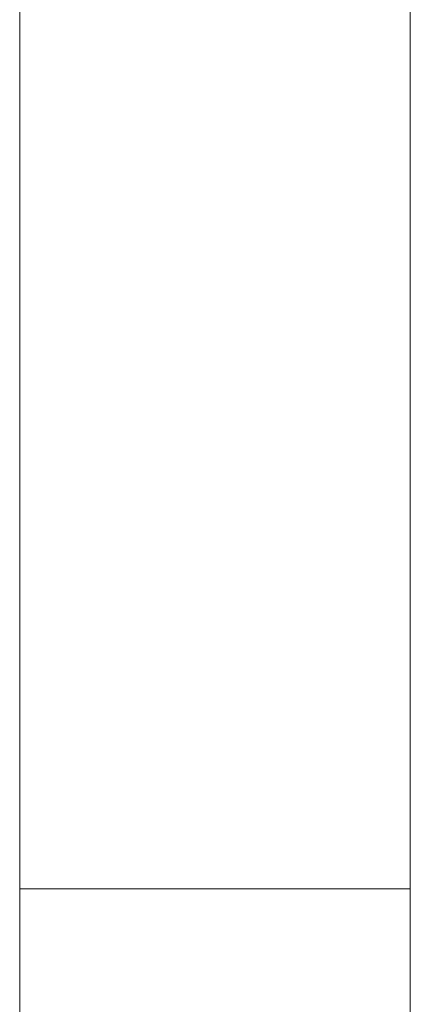
# Model space of a CAD drawing. Units: millimetres. Extents: x 49824 to 67190, y -98 to 2536.
# Drawn here: x 64040 to 64060, y 2099 to 2149 of the extents above; entities that cross this region are included whole.
import ezdxf

# ---------------------------------------------------------------- set-up
doc = ezdxf.new("R2010")
doc.units = ezdxf.units.MM
doc.header["$MEASUREMENT"] = 0
doc.linetypes.add('Wipeout_Contour', pattern=[1000, 0, -1000])
doc.layers.add('A_A 1850 MM RIIUL_5_SA - SISUSTUS - erimööbel', color=7, linetype='Continuous')
doc.layers.add('A_A 1850 MM RIIUL_5_SA - SISUSTUS - erimööbel_Pen_No__87', color=7, linetype='Continuous', lineweight=9, true_color=0x8a8a8a)

msp = doc.modelspace()

# ---------------------------------------------------------------- wipeouts: each hides what was drawn before it
at = {"color": 254, "linetype": 'Wipeout_Contour', "lineweight": 0, "ltscale": 256282.329933}
msp.add_wipeout([(64040.199, 1819.726), (64040.54, 1819.726), (64040.54, 2104.726), (64040.199, 2104.726)], dxfattribs=at).dxf.layer = 'A_A 1850 MM RIIUL_5_SA - SISUSTUS - erimööbel'
at = {"color": 254, "linetype": 'Wipeout_Contour', "lineweight": 0, "ltscale": 256316.458603}
msp.add_wipeout([(64047.612, 1819.726), (64050.2, 1819.726), (64050.2, 2104.726), (64047.612, 2104.726)], dxfattribs=at).dxf.layer = 'A_A 1850 MM RIIUL_5_SA - SISUSTUS - erimööbel'

# ---------------------------------------------------------------- next in the draw order: wipeouts: each hides what was drawn before it
at = {"color": 254, "linetype": 'Wipeout_Contour', "lineweight": 0, "ltscale": 256285.008933}
msp.add_wipeout([(64040.54, 1819.726), (64041.539, 1819.726), (64041.539, 2104.726), (64040.54, 2104.726)], dxfattribs=at).dxf.layer = 'A_A 1850 MM RIIUL_5_SA - SISUSTUS - erimööbel'
at = {"color": 254, "linetype": 'Wipeout_Contour', "lineweight": 0, "ltscale": 256326.806485}
msp.add_wipeout([(64050.2, 1819.726), (64052.788, 1819.726), (64052.788, 2104.726), (64050.2, 2104.726)], dxfattribs=at).dxf.layer = 'A_A 1850 MM RIIUL_5_SA - SISUSTUS - erimööbel'

# ---------------------------------------------------------------- next in the draw order: wipeouts: each hides what was drawn before it
at = {"color": 254, "linetype": 'Wipeout_Contour', "lineweight": 0, "ltscale": 256301.045034}
msp.add_wipeout([(64040.199, 2124.138), (64040.199, 2104.726), (64040.54, 2104.726), (64040.54, 2123.468)], dxfattribs=at).dxf.layer = 'A_A 1850 MM RIIUL_5_SA - SISUSTUS - erimööbel'
at = {"color": 254, "linetype": 'Wipeout_Contour', "lineweight": 0, "ltscale": 256290.183564}
msp.add_wipeout([(64041.539, 1819.726), (64043.128, 1819.726), (64043.128, 2104.726), (64041.539, 2104.726)], dxfattribs=at).dxf.layer = 'A_A 1850 MM RIIUL_5_SA - SISUSTUS - erimööbel'
at = {"color": 254, "linetype": 'Wipeout_Contour', "lineweight": 0, "ltscale": 256336.801564}
msp.add_wipeout([(64052.788, 1819.726), (64055.2, 1819.726), (64055.2, 2104.726), (64052.788, 2104.726)], dxfattribs=at).dxf.layer = 'A_A 1850 MM RIIUL_5_SA - SISUSTUS - erimööbel'

# ---------------------------------------------------------------- next in the draw order: linework, layer by layer
at = {"layer": 'A_A 1850 MM RIIUL_5_SA - SISUSTUS - erimööbel_Pen_No__87', "color": 252, "linetype": 'Continuous', "lineweight": 9, "true_color": 0x8a8a8a}
msp.add_line((64040.199, 1819.726), (64040.199, 2104.726), dxfattribs=at)

# ---------------------------------------------------------------- next in the draw order: wipeouts: each hides what was drawn before it
at = {"color": 254, "linetype": 'Wipeout_Contour', "lineweight": 0, "ltscale": 256303.488813}
msp.add_wipeout([(64040.2, 2142.226), (64040.199, 2124.138), (64040.54, 2123.468), (64040.541, 2140.932)], dxfattribs=at).dxf.layer = 'A_A 1850 MM RIIUL_5_SA - SISUSTUS - erimööbel'
at = {"color": 254, "linetype": 'Wipeout_Contour', "lineweight": 0, "ltscale": 256345.372935}
msp.add_wipeout([(64050.2, 2121.55), (64050.2, 2104.726), (64052.788, 2104.726), (64052.788, 2121.638)], dxfattribs=at).dxf.layer = 'A_A 1850 MM RIIUL_5_SA - SISUSTUS - erimööbel'
at = {"color": 254, "linetype": 'Wipeout_Contour', "lineweight": 0, "ltscale": 256297.501166}
msp.add_wipeout([(64043.128, 1819.726), (64045.2, 1819.726), (64045.2, 2104.726), (64043.128, 2104.726)], dxfattribs=at).dxf.layer = 'A_A 1850 MM RIIUL_5_SA - SISUSTUS - erimööbel'
at = {"color": 254, "linetype": 'Wipeout_Contour', "lineweight": 0, "ltscale": 256345.762694}
msp.add_wipeout([(64055.2, 1819.726), (64057.271, 1819.726), (64057.271, 2104.726), (64055.2, 2104.726)], dxfattribs=at).dxf.layer = 'A_A 1850 MM RIIUL_5_SA - SISUSTUS - erimööbel'

# ---------------------------------------------------------------- next in the draw order: linework, layer by layer
at = {"layer": 'A_A 1850 MM RIIUL_5_SA - SISUSTUS - erimööbel_Pen_No__87', "color": 252, "linetype": 'Continuous', "lineweight": 9, "true_color": 0x8a8a8a}
msp.add_line((64040.199, 2104.726), (64040.199, 2124.138), dxfattribs=at)

# ---------------------------------------------------------------- next in the draw order: wipeouts: each hides what was drawn before it
at = {"color": 254, "linetype": 'Wipeout_Contour', "lineweight": 0, "ltscale": 256305.699127}
msp.add_wipeout([(64040.2, 2142.226), (64040.541, 2140.932), (64040.542, 2155.929), (64040.201, 2157.759)], dxfattribs=at).dxf.layer = 'A_A 1850 MM RIIUL_5_SA - SISUSTUS - erimööbel'
at = {"color": 254, "linetype": 'Wipeout_Contour', "lineweight": 0, "ltscale": 256347.53117}
msp.add_wipeout([(64050.2, 2137.226), (64050.2, 2121.55), (64052.788, 2121.638), (64052.789, 2137.397)], dxfattribs=at).dxf.layer = 'A_A 1850 MM RIIUL_5_SA - SISUSTUS - erimööbel'
at = {"color": 254, "linetype": 'Wipeout_Contour', "lineweight": 0, "ltscale": 256303.680992}
msp.add_wipeout([(64040.54, 2123.468), (64040.54, 2104.726), (64041.539, 2104.726), (64041.539, 2122.844)], dxfattribs=at).dxf.layer = 'A_A 1850 MM RIIUL_5_SA - SISUSTUS - erimööbel'
at = {"color": 254, "linetype": 'Wipeout_Contour', "lineweight": 0, "ltscale": 256306.463111}
msp.add_wipeout([(64045.2, 1819.726), (64047.612, 1819.726), (64047.612, 2104.726), (64045.2, 2104.726)], dxfattribs=at).dxf.layer = 'A_A 1850 MM RIIUL_5_SA - SISUSTUS - erimööbel'
at = {"color": 254, "linetype": 'Wipeout_Contour', "lineweight": 0, "ltscale": 256353.079188}
msp.add_wipeout([(64057.271, 1819.726), (64058.86, 1819.726), (64058.86, 2104.726), (64057.271, 2104.726)], dxfattribs=at).dxf.layer = 'A_A 1850 MM RIIUL_5_SA - SISUSTUS - erimööbel'

# ---------------------------------------------------------------- next in the draw order: linework, layer by layer
at = {"layer": 'A_A 1850 MM RIIUL_5_SA - SISUSTUS - erimööbel_Pen_No__87', "color": 252, "linetype": 'Continuous', "lineweight": 9, "true_color": 0x8a8a8a}
for p, q in [((64040.2, 2142.226), (64040.201, 2157.759)), ((64040.199, 2124.138), (64040.2, 2142.226)), ((64040.199, 2104.726), (64040.54, 2104.726))]:
    msp.add_line(p, q, dxfattribs=at)

# ---------------------------------------------------------------- next in the draw order: wipeouts: each hides what was drawn before it
at = {"color": 254, "linetype": 'Wipeout_Contour', "lineweight": 0, "ltscale": 256349.481412}
msp.add_wipeout([(64050.2, 2137.226), (64052.789, 2137.397), (64052.789, 2150.929), (64050.201, 2150.688)], dxfattribs=at).dxf.layer = 'A_A 1850 MM RIIUL_5_SA - SISUSTUS - erimööbel'
at = {"color": 254, "linetype": 'Wipeout_Contour', "lineweight": 0, "ltscale": 256306.041186}
msp.add_wipeout([(64040.541, 2140.932), (64040.54, 2123.468), (64041.539, 2122.844), (64041.54, 2139.726)], dxfattribs=at).dxf.layer = 'A_A 1850 MM RIIUL_5_SA - SISUSTUS - erimööbel'
at = {"color": 254, "linetype": 'Wipeout_Contour', "lineweight": 0, "ltscale": 256355.37845}
msp.add_wipeout([(64052.788, 2121.638), (64052.788, 2104.726), (64055.2, 2104.726), (64055.2, 2121.896)], dxfattribs=at).dxf.layer = 'A_A 1850 MM RIIUL_5_SA - SISUSTUS - erimööbel'
at = {"color": 254, "linetype": 'Wipeout_Contour', "lineweight": 0, "ltscale": 256358.252438}
msp.add_wipeout([(64058.86, 1819.726), (64059.858, 1819.726), (64059.858, 2104.726), (64058.86, 2104.726)], dxfattribs=at).dxf.layer = 'A_A 1850 MM RIIUL_5_SA - SISUSTUS - erimööbel'

# ---------------------------------------------------------------- next in the draw order: wipeouts: each hides what was drawn before it
at = {"color": 254, "linetype": 'Wipeout_Contour', "lineweight": 0, "ltscale": 256308.175326}
msp.add_wipeout([(64040.541, 2140.932), (64041.54, 2139.726), (64041.541, 2154.224), (64040.542, 2155.929)], dxfattribs=at).dxf.layer = 'A_A 1850 MM RIIUL_5_SA - SISUSTUS - erimööbel'
at = {"color": 254, "linetype": 'Wipeout_Contour', "lineweight": 0, "ltscale": 256357.558962}
msp.add_wipeout([(64052.789, 2137.397), (64052.788, 2121.638), (64055.2, 2121.896), (64055.2, 2137.896)], dxfattribs=at).dxf.layer = 'A_A 1850 MM RIIUL_5_SA - SISUSTUS - erimööbel'
at = {"color": 254, "linetype": 'Wipeout_Contour', "lineweight": 0, "ltscale": 256308.816922}
msp.add_wipeout([(64041.539, 2122.844), (64041.539, 2104.726), (64043.128, 2104.726), (64043.129, 2122.308)], dxfattribs=at).dxf.layer = 'A_A 1850 MM RIIUL_5_SA - SISUSTUS - erimööbel'
at = {"color": 254, "linetype": 'Wipeout_Contour', "lineweight": 0, "ltscale": 256360.929896}
msp.add_wipeout([(64059.858, 1819.726), (64060.199, 1819.726), (64060.199, 2104.726), (64059.858, 2104.726)], dxfattribs=at).dxf.layer = 'A_A 1850 MM RIIUL_5_SA - SISUSTUS - erimööbel'

# ---------------------------------------------------------------- next in the draw order: linework, layer by layer
at = {"layer": 'A_A 1850 MM RIIUL_5_SA - SISUSTUS - erimööbel_Pen_No__87', "color": 252, "linetype": 'Continuous', "lineweight": 9, "true_color": 0x8a8a8a}
msp.add_line((64040.54, 2104.726), (64041.539, 2104.726), dxfattribs=at)

# ---------------------------------------------------------------- next in the draw order: wipeouts: each hides what was drawn before it
at = {"color": 254, "linetype": 'Wipeout_Contour', "lineweight": 0, "ltscale": 256359.52948}
msp.add_wipeout([(64052.789, 2137.397), (64055.2, 2137.896), (64055.201, 2151.636), (64052.789, 2150.929)], dxfattribs=at).dxf.layer = 'A_A 1850 MM RIIUL_5_SA - SISUSTUS - erimööbel'
at = {"color": 254, "linetype": 'Wipeout_Contour', "lineweight": 0, "ltscale": 256311.10217}
msp.add_wipeout([(64041.54, 2139.726), (64041.539, 2122.844), (64043.129, 2122.308), (64043.129, 2138.691)], dxfattribs=at).dxf.layer = 'A_A 1850 MM RIIUL_5_SA - SISUSTUS - erimööbel'
at = {"color": 254, "linetype": 'Wipeout_Contour', "lineweight": 0, "ltscale": 256364.360841}
msp.add_wipeout([(64055.2, 2121.896), (64055.2, 2104.726), (64057.271, 2104.726), (64057.271, 2122.308)], dxfattribs=at).dxf.layer = 'A_A 1850 MM RIIUL_5_SA - SISUSTUS - erimööbel'

# ---------------------------------------------------------------- next in the draw order: linework, layer by layer
at = {"layer": 'A_A 1850 MM RIIUL_5_SA - SISUSTUS - erimööbel_Pen_No__87', "color": 252, "linetype": 'Continuous', "lineweight": 9, "true_color": 0x8a8a8a}
msp.add_line((64052.788, 2104.726), (64055.2, 2104.726), dxfattribs=at)

# ---------------------------------------------------------------- next in the draw order: wipeouts: each hides what was drawn before it
at = {"color": 254, "linetype": 'Wipeout_Contour', "lineweight": 0, "ltscale": 256313.168042}
msp.add_wipeout([(64041.54, 2139.726), (64043.129, 2138.691), (64043.13, 2152.759), (64041.541, 2154.224)], dxfattribs=at).dxf.layer = 'A_A 1850 MM RIIUL_5_SA - SISUSTUS - erimööbel'
at = {"color": 254, "linetype": 'Wipeout_Contour', "lineweight": 0, "ltscale": 256366.584484}
msp.add_wipeout([(64055.2, 2137.896), (64055.2, 2121.896), (64057.271, 2122.308), (64057.271, 2138.691)], dxfattribs=at).dxf.layer = 'A_A 1850 MM RIIUL_5_SA - SISUSTUS - erimööbel'
at = {"color": 254, "linetype": 'Wipeout_Contour', "lineweight": 0, "ltscale": 256316.102823}
msp.add_wipeout([(64043.129, 2122.308), (64043.128, 2104.726), (64045.2, 2104.726), (64045.2, 2121.896)], dxfattribs=at).dxf.layer = 'A_A 1850 MM RIIUL_5_SA - SISUSTUS - erimööbel'

# ---------------------------------------------------------------- next in the draw order: linework, layer by layer
at = {"layer": 'A_A 1850 MM RIIUL_5_SA - SISUSTUS - erimööbel_Pen_No__87', "color": 252, "linetype": 'Continuous', "lineweight": 9, "true_color": 0x8a8a8a}
msp.add_line((64041.539, 2104.726), (64043.129, 2104.726), dxfattribs=at)

# ---------------------------------------------------------------- next in the draw order: wipeouts: each hides what was drawn before it
at = {"color": 254, "linetype": 'Wipeout_Contour', "lineweight": 0, "ltscale": 256368.594264}
msp.add_wipeout([(64055.2, 2137.896), (64057.271, 2138.691), (64057.272, 2152.759), (64055.201, 2151.636)], dxfattribs=at).dxf.layer = 'A_A 1850 MM RIIUL_5_SA - SISUSTUS - erimööbel'
at = {"color": 254, "linetype": 'Wipeout_Contour', "lineweight": 0, "ltscale": 256318.326892}
msp.add_wipeout([(64043.129, 2122.308), (64045.2, 2121.896), (64045.2, 2137.896), (64043.129, 2138.691)], dxfattribs=at).dxf.layer = 'A_A 1850 MM RIIUL_5_SA - SISUSTUS - erimööbel'
at = {"color": 254, "linetype": 'Wipeout_Contour', "lineweight": 0, "ltscale": 256371.70798}
msp.add_wipeout([(64057.271, 2122.308), (64057.271, 2104.726), (64058.86, 2104.726), (64058.86, 2122.844)], dxfattribs=at).dxf.layer = 'A_A 1850 MM RIIUL_5_SA - SISUSTUS - erimööbel'

# ---------------------------------------------------------------- next in the draw order: linework, layer by layer
at = {"layer": 'A_A 1850 MM RIIUL_5_SA - SISUSTUS - erimööbel_Pen_No__87', "color": 252, "linetype": 'Continuous', "lineweight": 9, "true_color": 0x8a8a8a}
msp.add_line((64055.2, 2104.726), (64057.271, 2104.726), dxfattribs=at)

# ---------------------------------------------------------------- next in the draw order: wipeouts: each hides what was drawn before it
at = {"color": 254, "linetype": 'Wipeout_Contour', "lineweight": 0, "ltscale": 256320.337023}
msp.add_wipeout([(64043.13, 2152.759), (64043.129, 2138.691), (64045.2, 2137.896), (64045.201, 2151.636)], dxfattribs=at).dxf.layer = 'A_A 1850 MM RIIUL_5_SA - SISUSTUS - erimööbel'
at = {"color": 254, "linetype": 'Wipeout_Contour', "lineweight": 0, "ltscale": 256373.992681}
msp.add_wipeout([(64057.271, 2138.691), (64057.271, 2122.308), (64058.86, 2122.844), (64058.86, 2139.726)], dxfattribs=at).dxf.layer = 'A_A 1850 MM RIIUL_5_SA - SISUSTUS - erimööbel'
at = {"color": 254, "linetype": 'Wipeout_Contour', "lineweight": 0, "ltscale": 256325.042193}
msp.add_wipeout([(64045.2, 2121.896), (64045.2, 2104.726), (64047.612, 2104.726), (64047.612, 2121.638)], dxfattribs=at).dxf.layer = 'A_A 1850 MM RIIUL_5_SA - SISUSTUS - erimööbel'

# ---------------------------------------------------------------- next in the draw order: linework, layer by layer
at = {"layer": 'A_A 1850 MM RIIUL_5_SA - SISUSTUS - erimööbel_Pen_No__87', "color": 252, "linetype": 'Continuous', "lineweight": 9, "true_color": 0x8a8a8a}
msp.add_line((64043.129, 2104.726), (64045.2, 2104.726), dxfattribs=at)

# ---------------------------------------------------------------- next in the draw order: wipeouts: each hides what was drawn before it
at = {"color": 254, "linetype": 'Wipeout_Contour', "lineweight": 0, "ltscale": 256376.058058}
msp.add_wipeout([(64057.271, 2138.691), (64058.86, 2139.726), (64058.861, 2154.224), (64057.272, 2152.759)], dxfattribs=at).dxf.layer = 'A_A 1850 MM RIIUL_5_SA - SISUSTUS - erimööbel'
at = {"color": 254, "linetype": 'Wipeout_Contour', "lineweight": 0, "ltscale": 256327.22296}
msp.add_wipeout([(64045.2, 2137.896), (64045.2, 2121.896), (64047.612, 2121.638), (64047.612, 2137.397)], dxfattribs=at).dxf.layer = 'A_A 1850 MM RIIUL_5_SA - SISUSTUS - erimööbel'
at = {"color": 254, "linetype": 'Wipeout_Contour', "lineweight": 0, "ltscale": 256376.919175}
msp.add_wipeout([(64058.86, 2122.844), (64058.86, 2104.726), (64059.858, 2104.726), (64059.859, 2123.468)], dxfattribs=at).dxf.layer = 'A_A 1850 MM RIIUL_5_SA - SISUSTUS - erimööbel'

# ---------------------------------------------------------------- next in the draw order: linework, layer by layer
at = {"layer": 'A_A 1850 MM RIIUL_5_SA - SISUSTUS - erimööbel_Pen_No__87', "color": 252, "linetype": 'Continuous', "lineweight": 9, "true_color": 0x8a8a8a}
msp.add_line((64057.271, 2104.726), (64058.86, 2104.726), dxfattribs=at)

# ---------------------------------------------------------------- next in the draw order: wipeouts: each hides what was drawn before it
at = {"color": 254, "linetype": 'Wipeout_Contour', "lineweight": 0, "ltscale": 256329.193708}
msp.add_wipeout([(64045.2, 2137.896), (64047.612, 2137.397), (64047.613, 2150.929), (64045.201, 2151.636)], dxfattribs=at).dxf.layer = 'A_A 1850 MM RIIUL_5_SA - SISUSTUS - erimööbel'
at = {"color": 254, "linetype": 'Wipeout_Contour', "lineweight": 0, "ltscale": 256379.278719}
msp.add_wipeout([(64058.86, 2139.726), (64058.86, 2122.844), (64059.859, 2123.468), (64059.859, 2140.932)], dxfattribs=at).dxf.layer = 'A_A 1850 MM RIIUL_5_SA - SISUSTUS - erimööbel'
at = {"color": 254, "linetype": 'Wipeout_Contour', "lineweight": 0, "ltscale": 256335.025803}
msp.add_wipeout([(64047.612, 2121.638), (64047.612, 2104.726), (64050.2, 2104.726), (64050.2, 2121.55)], dxfattribs=at).dxf.layer = 'A_A 1850 MM RIIUL_5_SA - SISUSTUS - erimööbel'

# ---------------------------------------------------------------- next in the draw order: linework, layer by layer
at = {"layer": 'A_A 1850 MM RIIUL_5_SA - SISUSTUS - erimööbel_Pen_No__87', "color": 252, "linetype": 'Continuous', "lineweight": 9, "true_color": 0x8a8a8a}
for p, q in [((64045.2, 2104.726), (64047.612, 2104.726)), ((64047.612, 2104.726), (64050.2, 2104.726)), ((64050.2, 2104.726), (64052.788, 2104.726))]:
    msp.add_line(p, q, dxfattribs=at)

# ---------------------------------------------------------------- next in the draw order: wipeouts: each hides what was drawn before it
at = {"color": 254, "linetype": 'Wipeout_Contour', "lineweight": 0, "ltscale": 256381.412271}
msp.add_wipeout([(64058.86, 2139.726), (64059.859, 2140.932), (64059.86, 2155.929), (64058.861, 2154.224)], dxfattribs=at).dxf.layer = 'A_A 1850 MM RIIUL_5_SA - SISUSTUS - erimööbel'
at = {"color": 254, "linetype": 'Wipeout_Contour', "lineweight": 0, "ltscale": 256337.184123}
msp.add_wipeout([(64047.612, 2137.397), (64047.612, 2121.638), (64050.2, 2121.55), (64050.2, 2137.226)], dxfattribs=at).dxf.layer = 'A_A 1850 MM RIIUL_5_SA - SISUSTUS - erimööbel'
at = {"color": 254, "linetype": 'Wipeout_Contour', "lineweight": 0, "ltscale": 256379.639299}
msp.add_wipeout([(64059.859, 2123.468), (64059.858, 2104.726), (64060.199, 2104.726), (64060.199, 2124.138)], dxfattribs=at).dxf.layer = 'A_A 1850 MM RIIUL_5_SA - SISUSTUS - erimööbel'

# ---------------------------------------------------------------- next in the draw order: linework, layer by layer
at = {"layer": 'A_A 1850 MM RIIUL_5_SA - SISUSTUS - erimööbel_Pen_No__87', "color": 252, "linetype": 'Continuous', "lineweight": 9, "true_color": 0x8a8a8a}
for p, q in [((64058.86, 2104.726), (64059.858, 2104.726)), ((64059.858, 2104.726), (64060.199, 2104.726)), ((64060.199, 1819.726), (64060.199, 2104.726))]:
    msp.add_line(p, q, dxfattribs=at)

# ---------------------------------------------------------------- next in the draw order: wipeouts: each hides what was drawn before it
at = {"color": 254, "linetype": 'Wipeout_Contour', "lineweight": 0, "ltscale": 256339.134443}
msp.add_wipeout([(64047.612, 2137.397), (64050.2, 2137.226), (64050.201, 2150.688), (64047.613, 2150.929)], dxfattribs=at).dxf.layer = 'A_A 1850 MM RIIUL_5_SA - SISUSTUS - erimööbel'
at = {"color": 254, "linetype": 'Wipeout_Contour', "lineweight": 0, "ltscale": 256382.082405}
msp.add_wipeout([(64059.859, 2140.932), (64059.859, 2123.468), (64060.199, 2124.138), (64060.2, 2142.226)], dxfattribs=at).dxf.layer = 'A_A 1850 MM RIIUL_5_SA - SISUSTUS - erimööbel'

# ---------------------------------------------------------------- next in the draw order: linework, layer by layer
at = {"layer": 'A_A 1850 MM RIIUL_5_SA - SISUSTUS - erimööbel_Pen_No__87', "color": 252, "linetype": 'Continuous', "lineweight": 9, "true_color": 0x8a8a8a}
msp.add_line((64060.199, 2104.726), (64060.199, 2124.138), dxfattribs=at)

# ---------------------------------------------------------------- next in the draw order: wipeouts: each hides what was drawn before it
at = {"color": 254, "linetype": 'Wipeout_Contour', "lineweight": 0, "ltscale": 256384.292112}
msp.add_wipeout([(64059.859, 2140.932), (64060.2, 2142.226), (64060.201, 2157.759), (64059.86, 2155.929)], dxfattribs=at).dxf.layer = 'A_A 1850 MM RIIUL_5_SA - SISUSTUS - erimööbel'

# ---------------------------------------------------------------- next in the draw order: linework, layer by layer
at = {"layer": 'A_A 1850 MM RIIUL_5_SA - SISUSTUS - erimööbel_Pen_No__87', "color": 252, "linetype": 'Continuous', "lineweight": 9, "true_color": 0x8a8a8a}
for p, q in [((64060.2, 2142.226), (64060.201, 2157.759)), ((64060.199, 2124.138), (64060.2, 2142.226))]:
    msp.add_line(p, q, dxfattribs=at)

doc.saveas('drawing.dxf')
